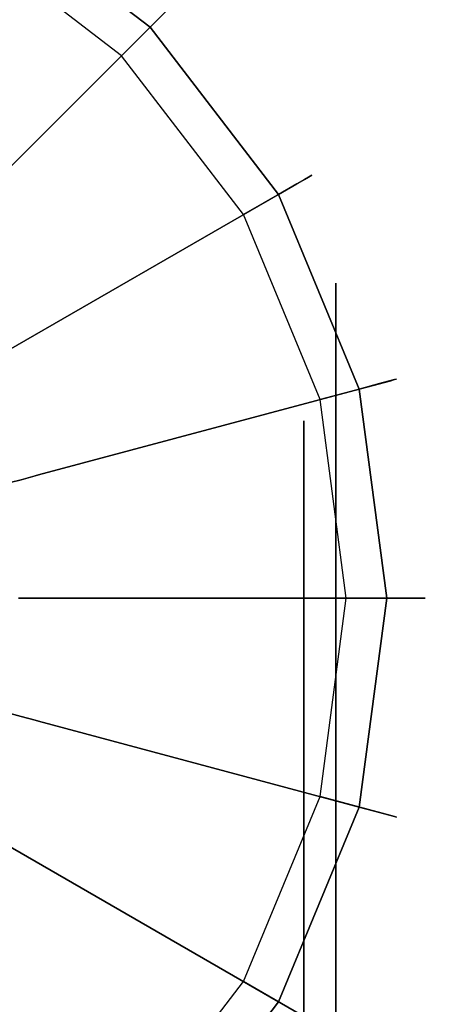
# Model space of a CAD drawing. Extents: x 0 to 72, y -35.8 to 0.
# Drawn here: x 10.2 to 10.9, y -4.6 to -3 of the extents above; entities that cross this region are included whole.
import ezdxf

# ---------------------------------------------------------------- set-up
doc = ezdxf.new("R2010")
doc.units = 0
doc.header["$LTSCALE"] = 30
doc.header["$MEASUREMENT"] = 0
for name, color, linetype in [('AFUTL-3-BSPT', 4, 'Continuous'), ('AFUTL-3-CTBK', 19, 'Continuous'), ('AFUTL-3-CTWH', 7, 'Continuous'), ('AFUTL-3-GDBK', 19, 'Continuous'), ('AFUTL-3-GDWH', 7, 'Continuous'), ('AFUTL-3-TPLW', 45, 'Continuous')]:
    doc.layers.add(name, color=color, linetype=linetype)

msp = doc.modelspace()

# ---------------------------------------------------------------- linework, layer by layer
at = {"layer": 'AFUTL-3-BSPT'}
for points, invisible_edges in [([(10.0324, -3.6777, 4.5535), (10.2701, -8.9236, 6.7814), (10.0907, -3.7667, 4.5545)], 3), ([(10.2701, -8.9236, 6.7814), (10.0324, -3.6777, 4.5535), (10.0828, -8.8145, 6.8601)], 15), ([(10.1349, -3.8678, 4.5709), (10.0907, -3.7667, 4.5545), (10.2704, -8.9341, 6.788)], 10), ([(10.1612, -3.9748, 4.6092), (10.1349, -3.8678, 4.5709), (10.2704, -8.9341, 6.788)], 2), ([(10.0572, -3.9025, 4.444), (10.1591, -3.9622, 4.4814), (10.2805, -13.9858, 8.873)], 2), ([(10.2805, -13.9858, 8.873), (10.169, -8.9121, 6.7178), (10.0572, -3.9025, 4.444)], 3), ([(10.3791, -13.9405, 8.8447), (10.2805, -13.9858, 8.873), (10.1591, -3.9622, 4.4814)], 3), ([(10.1612, -3.9748, 4.6092), (10.2701, -8.9236, 6.7814), (10.1591, -3.9622, 4.4814)], 2), ([(10.1591, -3.9622, 4.4814), (10.2701, -8.9236, 6.7814), (10.3791, -13.9405, 8.8447)], 3), ([(10.293, -13.6203, 6.1689), (10.0549, -4.0581, 3.2628), (10.05, -3.988, 4.4857)], 8), ([(10.2918, -13.6409, 8.7149), (10.293, -13.6203, 6.1689), (10.05, -3.988, 4.4857)], 2), ([(10.1778, -13.6039, 8.69), (10.2918, -13.6409, 8.7149), (10.05, -3.988, 4.4857)], 8), ([(10.1779, -13.6002, 6.1589), (10.0549, -4.0581, 3.2628), (10.293, -13.6203, 6.1689)], 1)]:
    msp.add_3dface(points, dxfattribs=dict(at, invisible_edges=invisible_edges))
at = {"layer": 'AFUTL-3-CTBK'}
for points, invisible_edges in [([(9.957, -3.4977, 1.5358), (10.71, -3.4977, 1.5358), (9.957, -3.4561, 1.22)], 3), ([(10.71, -3.4977, 0.9042), (9.957, -3.4977, 0.9042), (10.71, -3.4561, 1.22)], 3), ([(10.71, -3.4977, 1.5358), (10.71, -3.4561, 1.22), (9.957, -3.4561, 1.22)], 10), ([(9.957, -3.4561, 1.22), (10.71, -3.4561, 1.22), (9.957, -3.4977, 0.9042)], 3), ([(10.71, -3.4977, 1.5358), (10.71, -3.7053, 1.4801), (10.71, -3.4561, 1.22)], 3), ([(10.71, -3.4977, 0.9042), (10.71, -3.4561, 1.22), (10.71, -3.6711, 1.22)], 10), ([(10.71, -3.6711, 1.22), (10.71, -3.4561, 1.22), (10.71, -3.7053, 1.4801)], 3), ([(10.71, -3.4977, 1.5358), (9.957, -3.4977, 1.5358), (10.71, -3.6195, 1.83)], 3), ([(9.957, -3.4977, 0.9042), (10.71, -3.4977, 0.9042), (9.957, -3.6195, 0.61)], 3), ([(10.71, -3.4977, 0.9042), (10.71, -3.6195, 0.61), (9.957, -3.6195, 0.61)], 10), ([(9.957, -3.6195, 1.83), (10.71, -3.6195, 1.83), (9.957, -3.4977, 1.5358)], 3), ([(10.71, -3.7053, 0.9599), (10.71, -3.4977, 0.9042), (10.71, -3.6711, 1.22)], 3), ([(10.71, -3.7053, 0.9599), (10.71, -3.8057, 0.7175), (10.71, -3.4977, 0.9042)], 10), ([(10.71, -3.4977, 0.9042), (10.71, -3.8057, 0.7175), (10.71, -3.6195, 0.61)], 3), ([(10.71, -3.7053, 1.4801), (10.71, -3.4977, 1.5358), (10.71, -3.8057, 1.7225)], 3), ([(10.71, -3.4977, 1.5358), (10.71, -3.6195, 1.83), (10.71, -3.8057, 1.7225)], 10), ([(9.957, -3.8134, 2.0827), (10.71, -3.8134, 2.0827), (9.957, -3.6195, 1.83)], 3), ([(10.71, -3.8134, 0.3573), (9.957, -3.8134, 0.3573), (10.71, -3.6195, 0.61)], 3), ([(9.957, -3.6195, 0.61), (10.71, -3.6195, 0.61), (9.957, -3.8134, 0.3573)], 3), ([(10.71, -3.8134, 2.0827), (10.71, -3.6195, 1.83), (9.957, -3.6195, 1.83)], 10), ([(10.71, -3.8134, 2.0827), (10.71, -3.9655, 1.9306), (10.71, -3.6195, 1.83)], 3), ([(10.71, -3.8057, 1.7225), (10.71, -3.6195, 1.83), (10.71, -3.9655, 1.9306)], 3), ([(10.71, -3.8134, 0.3573), (10.71, -3.6195, 0.61), (10.71, -3.9655, 0.5094)], 10), ([(10.71, -3.9655, 0.5094), (10.71, -3.6195, 0.61), (10.71, -3.8057, 0.7175)], 3), ([(10.71, -3.7053, 1.4801), (10.66, -3.7053, 1.4801), (10.71, -3.6711, 1.22)], 3), ([(10.66, -3.7053, 0.9599), (10.71, -3.7053, 0.9599), (10.66, -3.6711, 1.22)], 3), ([(10.66, -3.7053, 1.4801), (10.66, -3.6711, 1.22), (10.71, -3.6711, 1.22)], 10), ([(10.71, -3.6711, 1.22), (10.66, -3.6711, 1.22), (10.71, -3.7053, 0.9599)], 3), ([(10.66, -3.7053, 1.4801), (10.71, -3.7053, 1.4801), (10.66, -3.8057, 1.7225)], 3), ([(10.71, -3.7053, 0.9599), (10.66, -3.7053, 0.9599), (10.71, -3.8057, 0.7175)], 3), ([(10.66, -3.7053, 0.9599), (10.66, -3.8057, 0.7175), (10.71, -3.8057, 0.7175)], 10), ([(10.71, -3.8057, 1.7225), (10.66, -3.8057, 1.7225), (10.71, -3.7053, 1.4801)], 3), ([(10.71, -3.9655, 1.9306), (10.66, -3.9655, 1.9306), (10.71, -3.8057, 1.7225)], 3), ([(10.66, -3.9655, 0.5094), (10.71, -3.9655, 0.5094), (10.66, -3.8057, 0.7175)], 3), ([(10.71, -3.8057, 0.7175), (10.66, -3.8057, 0.7175), (10.71, -3.9655, 0.5094)], 3), ([(10.66, -3.9655, 1.9306), (10.66, -3.8057, 1.7225), (10.71, -3.8057, 1.7225)], 10), ([(10.71, -3.8134, 2.0827), (9.957, -3.8134, 2.0827), (10.71, -4.0661, 2.2766)], 3), ([(9.957, -3.8134, 0.3573), (10.71, -3.8134, 0.3573), (9.957, -4.0661, 0.1635)], 3), ([(10.71, -3.8134, 0.3573), (10.71, -4.0661, 0.1635), (9.957, -4.0661, 0.1635)], 10), ([(9.957, -4.0661, 2.2766), (10.71, -4.0661, 2.2766), (9.957, -3.8134, 2.0827)], 3), ([(10.71, -4.1736, 0.3496), (10.71, -3.8134, 0.3573), (10.71, -3.9655, 0.5094)], 3), ([(10.71, -3.8134, 0.3573), (10.71, -4.1736, 0.3496), (10.71, -4.0661, 0.1635)], 3), ([(10.71, -3.9655, 1.9306), (10.71, -3.8134, 2.0827), (10.71, -4.1736, 2.0904)], 3), ([(10.71, -3.8134, 2.0827), (10.71, -4.0661, 2.2766), (10.71, -4.1736, 2.0904)], 10), ([(10.66, -3.9655, 1.9306), (10.71, -3.9655, 1.9306), (10.66, -4.1736, 2.0904)], 3), ([(10.71, -3.9655, 0.5094), (10.66, -3.9655, 0.5094), (10.71, -4.1736, 0.3496)], 3), ([(10.66, -3.9655, 0.5094), (10.66, -4.1736, 0.3496), (10.71, -4.1736, 0.3496)], 10), ([(10.71, -4.1736, 2.0904), (10.66, -4.1736, 2.0904), (10.71, -3.9655, 1.9306)], 3), ([(9.957, -4.3603, 2.3984), (10.71, -4.3603, 2.3984), (9.957, -4.0661, 2.2766)], 3), ([(10.71, -4.3603, 0.0416), (9.957, -4.3603, 0.0416), (10.71, -4.0661, 0.1635)], 3), ([(9.957, -4.0661, 0.1635), (10.71, -4.0661, 0.1635), (9.957, -4.3603, 0.0416)], 3), ([(10.71, -4.3603, 2.3984), (10.71, -4.0661, 2.2766), (9.957, -4.0661, 2.2766)], 10), ([(10.71, -4.3603, 2.3984), (10.71, -4.416, 2.1908), (10.71, -4.0661, 2.2766)], 3), ([(10.71, -4.1736, 2.0904), (10.71, -4.0661, 2.2766), (10.71, -4.416, 2.1908)], 3), ([(10.71, -4.3603, 0.0416), (10.71, -4.0661, 0.1635), (10.71, -4.416, 0.2492)], 10), ([(10.71, -4.416, 0.2492), (10.71, -4.0661, 0.1635), (10.71, -4.1736, 0.3496)], 3), ([(10.71, -4.416, 2.1908), (10.66, -4.416, 2.1908), (10.71, -4.1736, 2.0904)], 3), ([(10.66, -4.416, 0.2492), (10.71, -4.416, 0.2492), (10.66, -4.1736, 0.3496)], 3), ([(10.71, -4.1736, 0.3496), (10.66, -4.1736, 0.3496), (10.71, -4.416, 0.2492)], 3), ([(10.66, -4.416, 2.1908), (10.66, -4.1736, 2.0904), (10.71, -4.1736, 2.0904)], 10), ([(10.71, -4.3603, 2.3984), (9.957, -4.3603, 2.3984), (10.71, -4.6761, 2.44)], 3), ([(9.957, -4.3603, 0.0416), (10.71, -4.3603, 0.0416), (9.957, -4.6761, 0)], 3), ([(10.71, -4.3603, 0.0416), (10.71, -4.6761, 0), (9.957, -4.6761, 0)], 10), ([(9.957, -4.6761, 2.44), (10.71, -4.6761, 2.44), (9.957, -4.3603, 2.3984)], 3), ([(10.71, -4.6761, 0.215), (10.71, -4.3603, 0.0416), (10.71, -4.416, 0.2492)], 3), ([(10.71, -4.416, 2.1908), (10.71, -4.3603, 2.3984), (10.71, -4.6761, 2.225)], 3), ([(10.71, -4.3603, 2.3984), (10.71, -4.6761, 2.44), (10.71, -4.6761, 2.225)], 10), ([(10.71, -4.6761, 0), (10.71, -4.3603, 0.0416), (10.71, -4.6761, 0.215)], 10), ([(10.66, -4.416, 2.1908), (10.71, -4.416, 2.1908), (10.66, -4.6761, 2.225)], 3), ([(10.71, -4.416, 0.2492), (10.66, -4.416, 0.2492), (10.71, -4.6761, 0.215)], 3), ([(10.66, -4.416, 0.2492), (10.66, -4.6761, 0.215), (10.71, -4.6761, 0.215)], 10), ([(10.71, -4.6761, 2.225), (10.66, -4.6761, 2.225), (10.71, -4.416, 2.1908)], 3)]:
    msp.add_3dface(points, dxfattribs=dict(at, invisible_edges=invisible_edges))
at = {"layer": 'AFUTL-3-CTWH', "invisible_edges": 15}
for points in [[(10.66, -3.7053, 1.4801), (10.66, -5.6469, 1.4801), (10.66, -3.6711, 1.22)], [(10.66, -5.6469, 1.4801), (10.66, -5.6811, 1.22), (10.66, -3.6711, 1.22)], [(10.66, -3.6711, 1.22), (10.66, -5.6811, 1.22), (10.66, -3.7053, 0.9599)], [(10.66, -5.6469, 1.4801), (10.66, -3.7053, 1.4801), (10.66, -5.5465, 1.7225)], [(10.66, -3.8057, 1.7225), (10.66, -5.5465, 1.7225), (10.66, -3.7053, 1.4801)], [(10.66, -3.8057, 0.7175), (10.66, -3.7053, 0.9599), (10.66, -5.6469, 0.9599)], [(10.66, -5.6469, 0.9599), (10.66, -3.7053, 0.9599), (10.66, -5.6811, 1.22)], [(10.66, -3.9655, 1.9306), (10.66, -5.3867, 1.9306), (10.66, -3.8057, 1.7225)], [(10.66, -5.3867, 1.9306), (10.66, -5.5465, 1.7225), (10.66, -3.8057, 1.7225)], [(10.66, -5.5465, 0.7175), (10.66, -3.8057, 0.7175), (10.66, -5.6469, 0.9599)], [(10.66, -3.8057, 0.7175), (10.66, -5.5465, 0.7175), (10.66, -3.9655, 0.5094)], [(10.66, -5.3867, 1.9306), (10.66, -3.9655, 1.9306), (10.66, -5.1786, 2.0904)], [(10.66, -4.1736, 2.0904), (10.66, -5.1786, 2.0904), (10.66, -3.9655, 1.9306)], [(10.66, -4.1736, 0.3496), (10.66, -3.9655, 0.5094), (10.66, -5.3867, 0.5094)], [(10.66, -5.3867, 0.5094), (10.66, -3.9655, 0.5094), (10.66, -5.5465, 0.7175)], [(10.66, -4.416, 2.1908), (10.66, -4.9362, 2.1908), (10.66, -4.1736, 2.0904)], [(10.66, -4.9362, 2.1908), (10.66, -5.1786, 2.0904), (10.66, -4.1736, 2.0904)], [(10.66, -5.1786, 0.3496), (10.66, -4.1736, 0.3496), (10.66, -5.3867, 0.5094)], [(10.66, -4.1736, 0.3496), (10.66, -5.1786, 0.3496), (10.66, -4.416, 0.2492)], [(10.66, -4.416, 2.1908), (10.66, -4.6761, 2.225), (10.66, -4.9362, 2.1908)], [(10.66, -4.6761, 0.215), (10.66, -4.416, 0.2492), (10.66, -4.9362, 0.2492)], [(10.66, -4.9362, 0.2492), (10.66, -4.416, 0.2492), (10.66, -5.1786, 0.3496)]]:
    msp.add_3dface(points, dxfattribs=at)
at = {"layer": 'AFUTL-3-GDBK'}
for points, invisible_edges in [([(10.1597, -2.8568, 0.3918), (10.1597, -2.8568, 0.3918), (10.0546, -3.423, 0.6525), (10.4205, -3.057, 0.3918)], 2), ([(10.1724, -3.5766, 0.6525), (10.1724, -3.5766, 0.6525), (10.4205, -3.057, 0.3918), (10.0546, -3.423, 0.6525)], 10), ([(10.1724, -3.5766, 0.6525), (10.1724, -3.5766, 0.6525), (10.6207, -3.3178, 0.3918), (10.4205, -3.057, 0.3918)], 8), ([(10.2465, -3.7555, 0.6525), (10.2465, -3.7555, 0.6525), (10.6207, -3.3178, 0.3918), (10.1724, -3.5766, 0.6525)], 10), ([(10.6207, -3.3178, 0.3918), (10.6207, -3.3178, 0.3918), (10.2465, -3.7555, 0.6525), (10.7465, -3.6215, 0.3918)], 2), ([(10.1724, -3.5766, 0.6525), (10.1724, -3.5766, 0.6525), (10.1677, -3.5793, 0.6554), (10.2412, -3.7569, 0.6554)], 12), ([(10.1724, -3.5766, 0.6525), (10.1724, -3.5766, 0.6525), (10.2412, -3.7569, 0.6554), (10.2465, -3.7555, 0.6525)], 10), ([(10.1677, -3.5793, 0.6554), (10.1677, -3.5793, 0.6554), (10.1479, -3.5907, 0.6729), (10.2192, -3.7628, 0.6729)], 12), ([(10.1479, -3.5907, 0.6729), (10.1479, -3.5907, 0.6729), (10.2023, -3.7673, 0.6957), (10.2192, -3.7628, 0.6729)], 10), ([(10.1677, -3.5793, 0.6554), (10.1677, -3.5793, 0.6554), (10.2192, -3.7628, 0.6729), (10.2412, -3.7569, 0.6554)], 10), ([(10.2718, -3.9475, 0.6525), (10.2718, -3.9475, 0.6525), (10.7465, -3.6215, 0.3918), (10.2465, -3.7555, 0.6525)], 10), ([(10.2718, -3.9475, 0.6525), (10.2718, -3.9475, 0.6525), (10.7894, -3.9475, 0.3918), (10.7465, -3.6215, 0.3918)], 8), ([(10.2192, -3.7628, 0.6729), (10.2192, -3.7628, 0.6729), (10.2435, -3.9475, 0.6729), (10.2412, -3.7569, 0.6554)], 6), ([(10.2663, -3.9475, 0.6554), (10.2663, -3.9475, 0.6554), (10.2465, -3.7555, 0.6525), (10.2412, -3.7569, 0.6554)], 10), ([(10.2435, -3.9475, 0.6729), (10.2435, -3.9475, 0.6729), (10.2663, -3.9475, 0.6554), (10.2412, -3.7569, 0.6554)], 12), ([(10.2465, -3.7555, 0.6525), (10.2465, -3.7555, 0.6525), (10.2663, -3.9475, 0.6554), (10.2718, -3.9475, 0.6525)], 10), ([(10.2192, -3.7628, 0.6729), (10.2192, -3.7628, 0.6729), (10.2023, -3.7673, 0.6957), (10.226, -3.9475, 0.6957)], 12), ([(10.226, -3.9475, 0.6957), (10.226, -3.9475, 0.6957), (10.2023, -3.7673, 0.6957), (10.215, -3.9475, 0.7222)], 6), ([(10.2192, -3.7628, 0.6729), (10.2192, -3.7628, 0.6729), (10.226, -3.9475, 0.6957), (10.2435, -3.9475, 0.6729)], 10), ([(10.226, -3.9475, 0.6957), (10.226, -3.9475, 0.6957), (10.215, -3.9475, 0.7222), (10.1917, -4.1248, 0.7222)], 12), ([(10.2023, -4.1276, 0.6957), (10.2023, -4.1276, 0.6957), (10.226, -3.9475, 0.6957), (10.1917, -4.1248, 0.7222)], 6), ([(10.2023, -4.1276, 0.6957), (10.2023, -4.1276, 0.6957), (10.2435, -3.9475, 0.6729), (10.226, -3.9475, 0.6957)], 10), ([(10.2192, -4.1321, 0.6729), (10.2192, -4.1321, 0.6729), (10.2435, -3.9475, 0.6729), (10.2023, -4.1276, 0.6957)], 6), ([(10.2663, -3.9475, 0.6554), (10.2663, -3.9475, 0.6554), (10.2192, -4.1321, 0.6729), (10.2412, -4.138, 0.6554)], 10), ([(10.2663, -3.9475, 0.6554), (10.2663, -3.9475, 0.6554), (10.2435, -3.9475, 0.6729), (10.2192, -4.1321, 0.6729)], 12), ([(10.2718, -3.9475, 0.6525), (10.2718, -3.9475, 0.6525), (10.2412, -4.138, 0.6554), (10.2465, -4.1395, 0.6525)], 10), ([(10.2718, -3.9475, 0.6525), (10.2718, -3.9475, 0.6525), (10.2663, -3.9475, 0.6554), (10.2412, -4.138, 0.6554)], 12), ([(10.7894, -3.9475, 0.3918), (10.7894, -3.9475, 0.3918), (10.2465, -4.1395, 0.6525), (10.7465, -4.2734, 0.3918)], 2), ([(10.2465, -4.1395, 0.6525), (10.2465, -4.1395, 0.6525), (10.7894, -3.9475, 0.3918), (10.2718, -3.9475, 0.6525)], 10), ([(10.1328, -4.2955, 0.6957), (10.1328, -4.2955, 0.6957), (10.2192, -4.1321, 0.6729), (10.2023, -4.1276, 0.6957)], 10), ([(10.2192, -4.1321, 0.6729), (10.2192, -4.1321, 0.6729), (10.1328, -4.2955, 0.6957), (10.1479, -4.3042, 0.6729)], 10), ([(10.2192, -4.1321, 0.6729), (10.2192, -4.1321, 0.6729), (10.1479, -4.3042, 0.6729), (10.2412, -4.138, 0.6554)], 6), ([(10.1479, -4.3042, 0.6729), (10.1479, -4.3042, 0.6729), (10.1677, -4.3156, 0.6554), (10.2412, -4.138, 0.6554)], 12), ([(10.1677, -4.3156, 0.6554), (10.1677, -4.3156, 0.6554), (10.2465, -4.1395, 0.6525), (10.2412, -4.138, 0.6554)], 10), ([(10.2465, -4.1395, 0.6525), (10.2465, -4.1395, 0.6525), (10.1677, -4.3156, 0.6554), (10.1724, -4.3184, 0.6525)], 10), ([(10.1724, -4.3184, 0.6525), (10.1724, -4.3184, 0.6525), (10.7465, -4.2734, 0.3918), (10.2465, -4.1395, 0.6525)], 10), ([(10.1724, -4.3184, 0.6525), (10.1724, -4.3184, 0.6525), (10.6207, -4.5771, 0.3918), (10.7465, -4.2734, 0.3918)], 8), ([(10.0546, -4.472, 0.6525), (10.0546, -4.472, 0.6525), (10.6207, -4.5771, 0.3918), (10.1724, -4.3184, 0.6525)], 10), ([(9.9009, -4.5899, 0.6525), (9.9009, -4.5899, 0.6525), (10.4205, -4.838, 0.3918), (10.0546, -4.472, 0.6525)], 10), ([(10.6207, -4.5771, 0.3918), (10.6207, -4.5771, 0.3918), (10.0546, -4.472, 0.6525), (10.4205, -4.838, 0.3918)], 2)]:
    msp.add_3dface(points, dxfattribs=dict(at, invisible_edges=invisible_edges))
at = {"layer": 'AFUTL-3-GDWH'}
for points, invisible_edges in [([(10.4205, -3.057, 0.3918), (10.4205, -3.057, 0.3918), (10.1762, -2.8284, 0.3569), (10.1597, -2.8568, 0.3918)], 2), ([(10.1762, -2.8284, 0.3569), (10.1762, -2.8284, 0.3569), (10.4205, -3.057, 0.3918), (10.4438, -3.0337, 0.3569)], 10), ([(10.1282, -2.9115), (10.1282, -2.9115), (10.3759, -4.7933), (10.1282, -4.9834)], 15), ([(10.3759, -3.1016), (10.3759, -3.1016), (10.3759, -4.7933), (10.1282, -2.9115)], 15), ([(10.1282, -2.9115), (10.1282, -2.9115), (10.4565, -3.021, 0.2463), (10.3759, -3.1016)], 2), ([(10.6647, -3.2924, 0.2463), (10.6647, -3.2924, 0.2463), (10.3759, -3.1016), (10.4565, -3.021, 0.2463)], 10), ([(10.6492, -3.3014, 0.3569), (10.6492, -3.3014, 0.3569), (10.4536, -3.0239, 0.3383), (10.4438, -3.0337, 0.3569)], 10), ([(10.6611, -3.2944, 0.3383), (10.6611, -3.2944, 0.3383), (10.4607, -3.0169, 0.3142), (10.4536, -3.0239, 0.3383)], 10), ([(10.6492, -3.3014, 0.3569), (10.6492, -3.3014, 0.3569), (10.6611, -3.2944, 0.3383), (10.4536, -3.0239, 0.3383)], 12), ([(10.6698, -3.2894, 0.2624), (10.6698, -3.2894, 0.2624), (10.4565, -3.021, 0.2463), (10.4607, -3.0169, 0.2624)], 10), ([(10.4565, -3.021, 0.2463), (10.4565, -3.021, 0.2463), (10.6698, -3.2894, 0.2624), (10.6647, -3.2924, 0.2463)], 10), ([(10.4631, -3.0145, 0.2883), (10.4631, -3.0145, 0.2883), (10.6728, -3.2877, 0.2883), (10.4607, -3.0169, 0.2624)], 6), ([(10.4607, -3.0169, 0.3142), (10.4607, -3.0169, 0.3142), (10.6698, -3.2894, 0.3142), (10.4631, -3.0145, 0.2883)], 6), ([(10.6728, -3.2877, 0.2883), (10.6728, -3.2877, 0.2883), (10.6698, -3.2894, 0.2624), (10.4607, -3.0169, 0.2624)], 12), ([(10.4607, -3.0169, 0.3142), (10.4607, -3.0169, 0.3142), (10.6611, -3.2944, 0.3383), (10.6698, -3.2894, 0.3142)], 10), ([(10.6698, -3.2894, 0.3142), (10.6698, -3.2894, 0.3142), (10.6728, -3.2877, 0.2883), (10.4631, -3.0145, 0.2883)], 12), ([(10.6207, -3.3178, 0.3918), (10.6207, -3.3178, 0.3918), (10.4438, -3.0337, 0.3569), (10.4205, -3.057, 0.3918)], 2), ([(10.6207, -3.3178, 0.3918), (10.6207, -3.3178, 0.3918), (10.6492, -3.3014, 0.3569), (10.4438, -3.0337, 0.3569)], 12), ([(10.566, -4.5456), (10.566, -4.5456), (10.3759, -3.1016), (10.566, -3.3494)], 15), ([(10.3759, -4.7933), (10.3759, -4.7933), (10.3759, -3.1016), (10.566, -4.5456)], 15), ([(10.6647, -3.2924, 0.2463), (10.6647, -3.2924, 0.2463), (10.566, -3.3494), (10.3759, -3.1016)], 8), ([(10.7956, -3.6084, 0.2463), (10.7956, -3.6084, 0.2463), (10.566, -3.3494), (10.6647, -3.2924, 0.2463)], 10), ([(10.7465, -3.6215, 0.3918), (10.7465, -3.6215, 0.3918), (10.6492, -3.3014, 0.3569), (10.6207, -3.3178, 0.3918)], 2), ([(10.7782, -3.613, 0.3569), (10.7782, -3.613, 0.3569), (10.6611, -3.2944, 0.3383), (10.6492, -3.3014, 0.3569)], 10), ([(10.6492, -3.3014, 0.3569), (10.6492, -3.3014, 0.3569), (10.7465, -3.6215, 0.3918), (10.7782, -3.613, 0.3569)], 10), ([(10.6698, -3.2894, 0.3142), (10.6698, -3.2894, 0.3142), (10.6611, -3.2944, 0.3383), (10.7916, -3.6094, 0.3383)], 12), ([(10.6611, -3.2944, 0.3383), (10.6611, -3.2944, 0.3383), (10.7782, -3.613, 0.3569), (10.7916, -3.6094, 0.3383)], 10), ([(10.6647, -3.2924, 0.2463), (10.6647, -3.2924, 0.2463), (10.6698, -3.2894, 0.2624), (10.8013, -3.6068, 0.2624)], 12), ([(10.6647, -3.2924, 0.2463), (10.6647, -3.2924, 0.2463), (10.8013, -3.6068, 0.2624), (10.7956, -3.6084, 0.2463)], 10), ([(10.6698, -3.2894, 0.2624), (10.6698, -3.2894, 0.2624), (10.6728, -3.2877, 0.2883), (10.8046, -3.606, 0.2883)], 12), ([(10.6728, -3.2877, 0.2883), (10.6728, -3.2877, 0.2883), (10.6698, -3.2894, 0.3142), (10.8013, -3.6068, 0.3142)], 12), ([(10.8013, -3.6068, 0.3142), (10.8013, -3.6068, 0.3142), (10.6698, -3.2894, 0.3142), (10.7916, -3.6094, 0.3383)], 6), ([(10.6698, -3.2894, 0.2624), (10.6698, -3.2894, 0.2624), (10.8046, -3.606, 0.2883), (10.8013, -3.6068, 0.2624)], 10), ([(10.6728, -3.2877, 0.2883), (10.6728, -3.2877, 0.2883), (10.8013, -3.6068, 0.3142), (10.8046, -3.606, 0.2883)], 10), ([(10.566, -4.5456), (10.566, -4.5456), (10.566, -3.3494), (10.6855, -4.2571)], 15), ([(10.6855, -4.2571), (10.6855, -4.2571), (10.566, -3.3494), (10.6855, -3.6379)], 15), ([(10.566, -3.3494), (10.566, -3.3494), (10.7956, -3.6084, 0.2463), (10.6855, -3.6379)], 2), ([(10.8403, -3.9475, 0.2463), (10.8403, -3.9475, 0.2463), (10.6855, -3.6379), (10.7956, -3.6084, 0.2463)], 10), ([(10.8361, -3.9475, 0.3383), (10.8361, -3.9475, 0.3383), (10.8013, -3.6068, 0.3142), (10.7916, -3.6094, 0.3383)], 10), ([(10.8461, -3.9475, 0.2624), (10.8461, -3.9475, 0.2624), (10.7956, -3.6084, 0.2463), (10.8013, -3.6068, 0.2624)], 10), ([(10.7956, -3.6084, 0.2463), (10.7956, -3.6084, 0.2463), (10.8461, -3.9475, 0.2624), (10.8403, -3.9475, 0.2463)], 10), ([(10.8046, -3.606, 0.2883), (10.8046, -3.606, 0.2883), (10.8495, -3.9475, 0.2883), (10.8013, -3.6068, 0.2624)], 6), ([(10.8046, -3.606, 0.2883), (10.8046, -3.606, 0.2883), (10.8013, -3.6068, 0.3142), (10.8461, -3.9475, 0.3142)], 12), ([(10.8495, -3.9475, 0.2883), (10.8495, -3.9475, 0.2883), (10.8461, -3.9475, 0.2624), (10.8013, -3.6068, 0.2624)], 12), ([(10.8461, -3.9475, 0.3142), (10.8461, -3.9475, 0.3142), (10.8013, -3.6068, 0.3142), (10.8361, -3.9475, 0.3383)], 6), ([(10.8046, -3.606, 0.2883), (10.8046, -3.606, 0.2883), (10.8461, -3.9475, 0.3142), (10.8495, -3.9475, 0.2883)], 10), ([(10.7894, -3.9475, 0.3918), (10.7894, -3.9475, 0.3918), (10.7782, -3.613, 0.3569), (10.7465, -3.6215, 0.3918)], 2), ([(10.8223, -3.9475, 0.3569), (10.8223, -3.9475, 0.3569), (10.7916, -3.6094, 0.3383), (10.7782, -3.613, 0.3569)], 10), ([(10.7894, -3.9475, 0.3918), (10.7894, -3.9475, 0.3918), (10.8223, -3.9475, 0.3569), (10.7782, -3.613, 0.3569)], 12), ([(10.8223, -3.9475, 0.3569), (10.8223, -3.9475, 0.3569), (10.8361, -3.9475, 0.3383), (10.7916, -3.6094, 0.3383)], 12), ([(10.6855, -4.2571), (10.6855, -4.2571), (10.6855, -3.6379), (10.7263, -3.9475)], 15), ([(10.8403, -3.9475, 0.2463), (10.8403, -3.9475, 0.2463), (10.7263, -3.9475), (10.6855, -3.6379)], 8), ([(10.7263, -3.9475), (10.7263, -3.9475), (10.7956, -4.2866, 0.2463), (10.6855, -4.2571)], 2), ([(10.7956, -4.2866, 0.2463), (10.7956, -4.2866, 0.2463), (10.7263, -3.9475), (10.8403, -3.9475, 0.2463)], 10), ([(10.8223, -3.9475, 0.3569), (10.8223, -3.9475, 0.3569), (10.7465, -4.2734, 0.3918), (10.7782, -4.2819, 0.3569)], 10), ([(10.7465, -4.2734, 0.3918), (10.7465, -4.2734, 0.3918), (10.8223, -3.9475, 0.3569), (10.7894, -3.9475, 0.3918)], 2), ([(10.8361, -3.9475, 0.3383), (10.8361, -3.9475, 0.3383), (10.7782, -4.2819, 0.3569), (10.7916, -4.2855, 0.3383)], 10), ([(10.7782, -4.2819, 0.3569), (10.7782, -4.2819, 0.3569), (10.8361, -3.9475, 0.3383), (10.8223, -3.9475, 0.3569)], 10), ([(10.8461, -3.9475, 0.3142), (10.8461, -3.9475, 0.3142), (10.8361, -3.9475, 0.3383), (10.7916, -4.2855, 0.3383)], 12), ([(10.8013, -4.2881, 0.3142), (10.8013, -4.2881, 0.3142), (10.8461, -3.9475, 0.3142), (10.7916, -4.2855, 0.3383)], 6), ([(10.8403, -3.9475, 0.2463), (10.8403, -3.9475, 0.2463), (10.8013, -4.2881, 0.2624), (10.7956, -4.2866, 0.2463)], 10), ([(10.8461, -3.9475, 0.2624), (10.8461, -3.9475, 0.2624), (10.8046, -4.289, 0.2883), (10.8013, -4.2881, 0.2624)], 10), ([(10.8403, -3.9475, 0.2463), (10.8403, -3.9475, 0.2463), (10.8461, -3.9475, 0.2624), (10.8013, -4.2881, 0.2624)], 12), ([(10.8013, -4.2881, 0.3142), (10.8013, -4.2881, 0.3142), (10.8495, -3.9475, 0.2883), (10.8461, -3.9475, 0.3142)], 10), ([(10.8046, -4.289, 0.2883), (10.8046, -4.289, 0.2883), (10.8495, -3.9475, 0.2883), (10.8013, -4.2881, 0.3142)], 6), ([(10.8461, -3.9475, 0.2624), (10.8461, -3.9475, 0.2624), (10.8495, -3.9475, 0.2883), (10.8046, -4.289, 0.2883)], 12), ([(10.6647, -4.6026, 0.2463), (10.6647, -4.6026, 0.2463), (10.566, -4.5456), (10.6855, -4.2571)], 8), ([(10.6647, -4.6026, 0.2463), (10.6647, -4.6026, 0.2463), (10.6855, -4.2571), (10.7956, -4.2866, 0.2463)], 10), ([(10.6207, -4.5771, 0.3918), (10.6207, -4.5771, 0.3918), (10.7782, -4.2819, 0.3569), (10.7465, -4.2734, 0.3918)], 2), ([(10.6207, -4.5771, 0.3918), (10.6207, -4.5771, 0.3918), (10.6492, -4.5936, 0.3569), (10.7782, -4.2819, 0.3569)], 12), ([(10.6492, -4.5936, 0.3569), (10.6492, -4.5936, 0.3569), (10.7916, -4.2855, 0.3383), (10.7782, -4.2819, 0.3569)], 10), ([(10.6492, -4.5936, 0.3569), (10.6492, -4.5936, 0.3569), (10.6611, -4.6005, 0.3383), (10.7916, -4.2855, 0.3383)], 12), ([(10.6611, -4.6005, 0.3383), (10.6611, -4.6005, 0.3383), (10.8013, -4.2881, 0.3142), (10.7916, -4.2855, 0.3383)], 10), ([(10.6611, -4.6005, 0.3383), (10.6611, -4.6005, 0.3383), (10.6698, -4.6055, 0.3142), (10.8013, -4.2881, 0.3142)], 12), ([(10.7956, -4.2866, 0.2463), (10.7956, -4.2866, 0.2463), (10.6698, -4.6055, 0.2624), (10.6647, -4.6026, 0.2463)], 10), ([(10.6698, -4.6055, 0.2624), (10.6698, -4.6055, 0.2624), (10.7956, -4.2866, 0.2463), (10.8013, -4.2881, 0.2624)], 10), ([(10.6728, -4.6072, 0.2883), (10.6728, -4.6072, 0.2883), (10.6698, -4.6055, 0.2624), (10.8013, -4.2881, 0.2624)], 12), ([(10.6698, -4.6055, 0.3142), (10.6698, -4.6055, 0.3142), (10.8046, -4.289, 0.2883), (10.8013, -4.2881, 0.3142)], 10), ([(10.8046, -4.289, 0.2883), (10.8046, -4.289, 0.2883), (10.6698, -4.6055, 0.3142), (10.6728, -4.6072, 0.2883)], 10), ([(10.8046, -4.289, 0.2883), (10.8046, -4.289, 0.2883), (10.6728, -4.6072, 0.2883), (10.8013, -4.2881, 0.2624)], 6), ([(10.566, -4.5456), (10.566, -4.5456), (10.4565, -4.8739, 0.2463), (10.3759, -4.7933)], 2), ([(10.4565, -4.8739, 0.2463), (10.4565, -4.8739, 0.2463), (10.566, -4.5456), (10.6647, -4.6026, 0.2463)], 10), ([(10.4205, -4.838, 0.3918), (10.4205, -4.838, 0.3918), (10.6492, -4.5936, 0.3569), (10.6207, -4.5771, 0.3918)], 2)]:
    msp.add_3dface(points, dxfattribs=dict(at, invisible_edges=invisible_edges))
at = {"layer": 'AFUTL-3-TPLW', "invisible_edges": 15}
msp.add_3dface([(72, 0, 29), (0, 0, 29), (0.7867, -7.4848, 29), (71.2133, -7.4848, 29)], dxfattribs=at)

doc.saveas('drawing.dxf')
